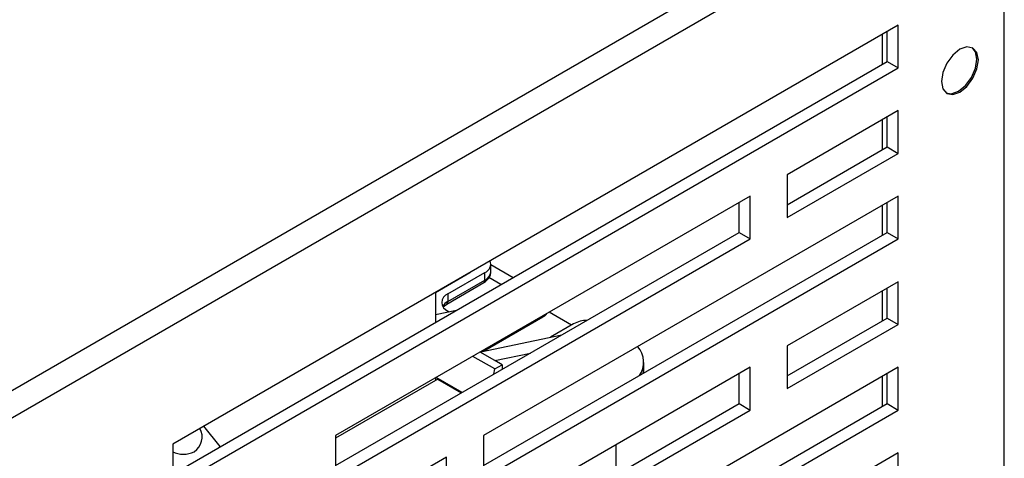
# Model space of a CAD drawing. Extents: x 267 to 2881, y -1727 to -892.
# Drawn here: x 1071 to 1147, y -1397 to -1364 of the extents above; entities that cross this region are included whole.
import ezdxf

# ---------------------------------------------------------------- set-up
doc = ezdxf.new("R2010")
doc.units = 0
doc.header["$LTSCALE"] = 20
doc.header["$MEASUREMENT"] = 0
doc.layers.add('1', color=7, linetype='CONTINUOUS')

msp = doc.modelspace()

# ---------------------------------------------------------------- linework, layer by layer
at = {"layer": '1'}
for p, q in [((1146.44372, -1348.40284), (1062.45102, -1396.89079)), ((1147.36013, -1349.9901), (1063.36743, -1398.47806)), ((1147.36013, -1423.66985), (1147.36013, -1349.9901)), ((1139.15641, -1363.91944), (1083.02628, -1396.32268)), ((1139.15641, -1367.22644), (1139.15641, -1363.91944)), ((1137.90965, -1364.63918), (1137.90965, -1366.95424)), ((1138.29728, -1366.73047), (1138.29728, -1364.41541)), ((1083.02628, -1398.63774), (1138.29728, -1366.73047)), ((1083.02628, -1399.62967), (1139.15641, -1367.22644)), ((1138.29728, -1366.73047), (1139.15641, -1367.22644)), ((1139.15641, -1370.53342), (1130.56506, -1375.4931)), ((1138.29728, -1373.34444), (1138.29728, -1371.02939)), ((1139.15641, -1373.84041), (1139.15641, -1370.53342)), ((1137.90965, -1371.25316), (1137.90965, -1373.56821)), ((1130.56507, -1377.80816), (1138.29728, -1373.34444)), ((1138.29728, -1373.34444), (1139.15641, -1373.84041)), ((1130.56506, -1378.80009), (1139.15641, -1373.84041)), ((1130.56506, -1375.4931), (1130.56506, -1378.80009)), ((1127.70128, -1377.14633), (1095.62692, -1395.66247)), ((1139.15641, -1377.1474), (1107.08205, -1395.66353)), ((1127.70128, -1380.45332), (1127.70128, -1377.14633)), ((1139.15641, -1380.45439), (1139.15641, -1377.1474)), ((1126.84215, -1379.95735), (1126.84215, -1377.6423)), ((1137.90965, -1377.86715), (1137.90965, -1380.1822)), ((1138.29728, -1379.95843), (1138.29728, -1377.64337)), ((1095.62692, -1397.97752), (1126.84215, -1379.95735)), ((1107.08205, -1397.9786), (1138.29728, -1379.95843)), ((1126.84215, -1379.95735), (1127.70128, -1380.45332)), ((1138.29728, -1379.95843), (1139.15641, -1380.45439)), ((1095.62692, -1398.96945), (1127.70128, -1380.45332)), ((1107.08205, -1398.97053), (1139.15641, -1380.45439)), ((1107.64245, -1382.98769), (1107.64245, -1382.39243)), ((1107.64245, -1382.43597), (1109.36702, -1383.43154)), ((1103.35913, -1384.59122), (1106.02245, -1383.05372)), ((1104.30418, -1384.70695), (1107.16796, -1383.05372)), ((1106.00501, -1383.05734), (1106.02245, -1383.05372)), ((1106.02245, -1383.05372), (1106.01686, -1383.0505)), ((1107.16796, -1383.64898), (1107.16796, -1383.05372)), ((1104.22028, -1385.48763), (1107.08407, -1383.8344)), ((1104.30418, -1385.3022), (1107.16796, -1383.64898)), ((1108.42278, -1383.97665), (1107.48682, -1383.43633)), ((1139.15641, -1383.76138), (1130.56506, -1388.72106)), ((1139.15641, -1387.06837), (1139.15641, -1383.76138)), ((1103.35913, -1384.58477), (1103.35913, -1386.89982)), ((1104.30418, -1384.70695), (1104.30418, -1385.3022)), ((1137.90965, -1384.48112), (1137.90965, -1386.79618)), ((1138.29728, -1386.5724), (1138.29728, -1384.25735)), ((1103.94497, -1385.70949), (1104.22028, -1385.48763)), ((1103.35913, -1386.30381), (1104.97128, -1385.96916)), ((1104.41034, -1386.0856), (1104.30418, -1386.02953)), ((1113.86908, -1387.12073), (1112.14616, -1386.12611)), ((1107.07823, -1389.1281), (1111.66612, -1386.47957)), ((1114.04104, -1387.02146), (1112.25235, -1388.05405)), ((1130.56506, -1392.02805), (1139.15641, -1387.06837)), ((1130.56507, -1391.03611), (1138.29728, -1386.5724)), ((1138.29728, -1386.5724), (1139.15641, -1387.06837)), ((1106.87175, -1389.17096), (1113.13361, -1387.87112)), ((1107.94118, -1389.84804), (1106.82003, -1389.20082)), ((1107.94118, -1389.84804), (1110.70175, -1389.27501)), ((1130.56506, -1388.72106), (1130.56506, -1392.02805)), ((1107.94118, -1390.50934), (1106.24727, -1389.53146)), ((1108.51394, -1390.17869), (1107.94118, -1389.84804)), ((1119.4738, -1390.59253), (1119.4738, -1389.99727)), ((1127.70128, -1390.37429), (1096.33325, -1408.48267)), ((1139.15641, -1390.37537), (1107.08205, -1408.8915)), ((1107.86241, -1390.91412), (1107.94118, -1390.50934)), ((1107.94118, -1390.50934), (1108.51394, -1390.17869)), ((1108.51394, -1390.17869), (1108.51394, -1390.53799)), ((1119.42068, -1390.85565), (1119.46558, -1390.52999)), ((1119.45553, -1390.83553), (1119.4738, -1390.59253)), ((1126.84215, -1393.18531), (1126.84215, -1390.87026)), ((1127.70128, -1393.68127), (1127.70128, -1390.37429)), ((1138.29728, -1393.18639), (1138.29728, -1390.87134)), ((1139.15641, -1393.68235), (1139.15641, -1390.37537)), ((1103.53096, -1391.30332), (1095.62692, -1395.86622)), ((1103.35913, -1391.19875), (1103.35913, -1391.40251)), ((1105.41688, -1392.32589), (1103.41176, -1391.16837)), ((1103.53096, -1391.30332), (1105.35959, -1392.35897)), ((1137.90965, -1391.0951), (1137.90965, -1393.41015)), ((1097.60437, -1410.06392), (1126.84215, -1393.18531)), ((1098.14901, -1410.74144), (1127.70128, -1393.68127)), ((1107.08205, -1411.20655), (1138.29728, -1393.18639)), ((1107.08205, -1412.19849), (1139.15641, -1393.68235)), ((1126.84215, -1393.18531), (1127.70128, -1393.68127)), ((1138.29728, -1393.18639), (1139.15641, -1393.68235)), ((1086.70986, -1396.51125), (1085.43874, -1394.92999)), ((1095.62692, -1395.66247), (1095.62692, -1398.96945)), ((1107.08205, -1395.66353), (1107.08205, -1398.97053)), ((1083.02628, -1396.32268), (1083.02628, -1399.62967)), ((1117.32988, -1398.67662), (1117.32988, -1396.36157)), ((1139.15641, -1396.98934), (1130.56506, -1401.94902)), ((1139.15641, -1400.29634), (1139.15641, -1396.98934)), ((1104.21827, -1397.31676), (1095.62692, -1402.27644)), ((1104.21827, -1400.62376), (1104.21827, -1397.31676))]:
    msp.add_line(p, q, dxfattribs=at)
at = {"layer": '1', "flags": 128}
for points in [[(1142.4917, -1368.2773), (1142.6007, -1368.84714), (1142.91109, -1369.20439), (1143.37563, -1369.29465), (1143.92359, -1369.10419), (1144.47155, -1368.66199), (1144.93609, -1368.03538), (1145.24649, -1367.31976), (1145.35548, -1366.62407), (1145.24649, -1366.05423), (1144.93609, -1365.69699), (1144.47155, -1365.60673), (1143.92359, -1365.79719), (1143.37563, -1366.23939), (1142.91109, -1366.866), (1142.6007, -1367.58161), (1142.4917, -1368.2773)], [(1142.85552, -1369.16857), (1143.26108, -1369.22852), (1143.80904, -1369.03806), (1144.357, -1368.59586), (1144.82154, -1367.96925), (1145.13194, -1367.25363), (1145.24093, -1366.55794), (1145.13194, -1365.98811), (1144.87711, -1365.66669)]]:
    msp.add_lwpolyline(points, dxfattribs=at)
at = {"layer": '1'}
for centre, radius, start, end in [((1106.91889, -1382.38953), 0.70935, 290.5566293, 20.13887), ((1106.83172, -1382.90685), 0.81475, 294.3740669, 354.3056508), ((1106.97531, -1383.67351), 0.19421, 304.0566202, 7.2558147), ((1104.55516, -1385.36824), 0.70732, 110.783553, 249.216447), ((1104.77362, -1386.1972), 1.01064, 117.6778062, 148.2818164), ((1104.11272, -1385.32701), 0.19305, 302.7097844, 7.3808751), ((1111.57713, -1386.33683), 0.16821, 301.942054, 352.667885), ((1115.12785, -1389.05396), 2.30482, 91.2855178, 118.1340128), ((1117.64751, -1389.99318), 1.81107, 325.5845765, 41.834203), ((1083.93042, -1395.76195), 1.37216, 303.2258831, 28.5949644), ((1083.85727, -1395.23934), 1.86307, 243.5106742, 296.2844394)]:
    msp.add_arc(centre, radius, start, end, dxfattribs=at)
for points, knots in [([(1107.08407, -1383.8344), (1107.17108, -1383.77639), (1107.38001, -1383.6371), (1107.59966, -1383.34669), (1107.62392, -1383.09875), (1107.63464, -1382.9891)], [0, 0, 0, 0, 0.28473262, 0.68369856, 1, 1, 1, 1]), ([(1111.66612, -1386.47957), (1111.76013, -1386.42585), (1111.87834, -1386.35831), (1111.94725, -1386.25413), (1111.96136, -1386.2328)], [0, 0, 0, 0, 0.7952438, 1, 1, 1, 1])]:
    msp.add_open_spline(points, degree=3, knots=knots, dxfattribs=at)

doc.saveas('drawing.dxf')
